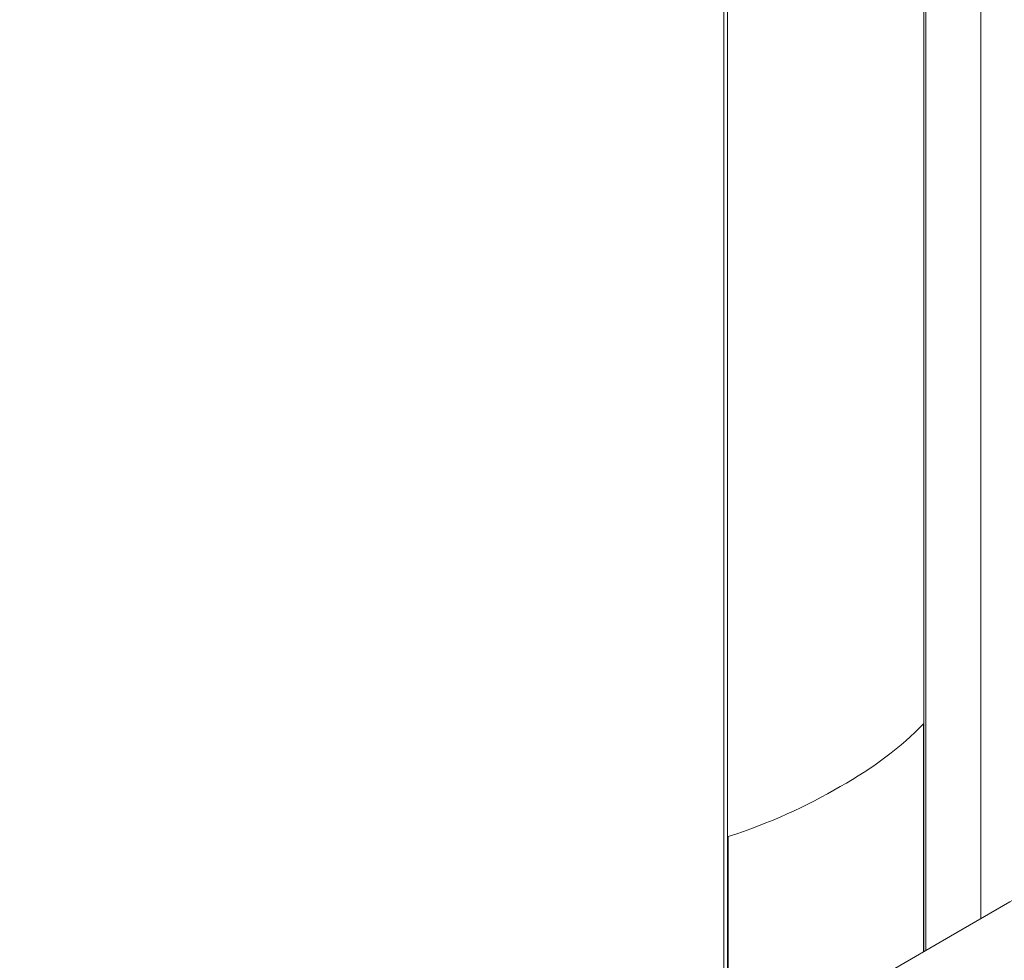
# Model space of a CAD drawing. Units: millimetres. Extents: x -7990 to -565, y 32 to 5282.
# Drawn here: x -5664 to -5630, y 1852 to 1883 of the extents above; entities that cross this region are included whole.
import ezdxf

# ---------------------------------------------------------------- set-up
doc = ezdxf.new("R2010")
doc.units = ezdxf.units.MM
doc.layers.get('0').update_dxf_attribs({"lineweight": 15})

msp = doc.modelspace()

# ---------------------------------------------------------------- linework, layer by layer
at = {"color": 7, "linetype": 'Continuous', "lineweight": 15}
for p, q in [((-5633.106, 1898.405), (-5633.106, 1851.84)), ((-5633.045, 1898.471), (-5633.045, 1851.875)), ((-5639.895, 1894.517), (-5639.895, 1847.921)), ((-5639.779, 1894.552), (-5639.779, 1847.988)), ((-5633.122, 1859.566), (-5633.122, 1851.831)), ((-5639.751, 1855.74), (-5639.751, 1848.004))]:
    msp.add_line(p, q, dxfattribs=at)
for major_axis, ratio, start_param, end_param in [((16.312, -0.242), 0.567125, 5.506213, 5.797679), ((16.312, 0.251), 0.587275, 5.197286, 5.488752)]:
    msp.add_ellipse((-5647.484, 1864.098), major_axis=major_axis, ratio=ratio, start_param=start_param, end_param=end_param, dxfattribs=at)
for points in [[(-4928.115, 2258.822), (-6999.938, 1062.785)], [(-6983.627, 1034.53), (-4911.804, 2230.568)], [(-5631.172, 1852.957), (-5631.172, 1902.853)]]:
    msp.add_open_spline(points, degree=1, dxfattribs=at)

doc.saveas('drawing.dxf')
